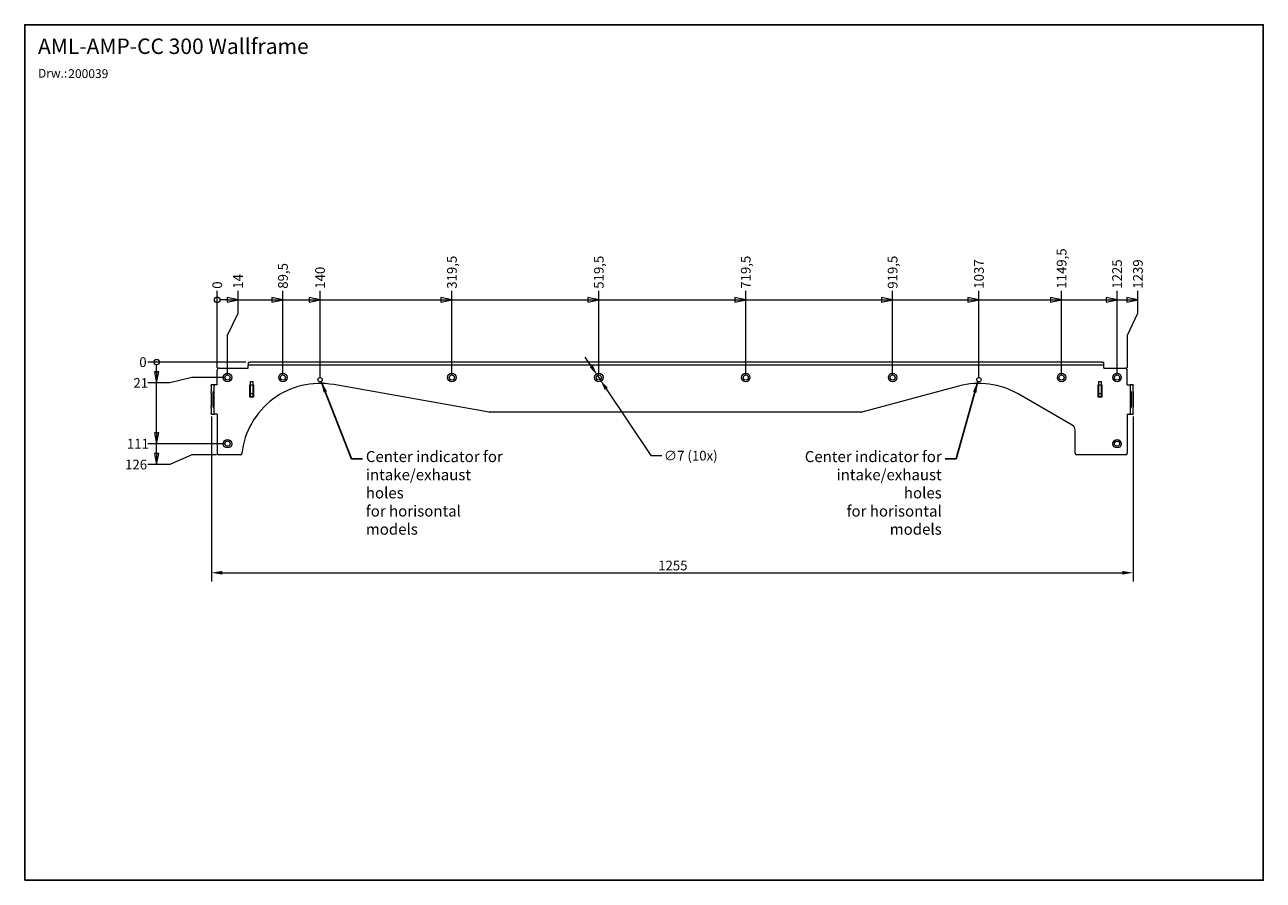
# Model space of a CAD drawing. Units: millimetres. Extents: x 48 to 1734, y 48 to 1212.
import ezdxf

# ---------------------------------------------------------------- set-up
doc = ezdxf.new("R2010")
doc.units = ezdxf.units.MM
doc.header["$LTSCALE"] = 6
for name, color, linetype, lineweight in [('Dimension (ISO)', 7, 'Continuous', 25), ('Symbol (ISO)', 7, 'Continuous', 25), ('Title (ISO)', 7, 'Continuous', 50), ('Visible (Drawing)', 7, 'Continuous', 40)]:
    doc.layers.add(name, color=color, linetype=linetype, lineweight=lineweight)
doc.styles.add('Arial 220', font='arial.ttf')
doc.styles.add('Note Text (Drawing)', font='verdana.ttf')
doc.styles.add('Note Text (ISO)', font='tahoma.ttf')
doc.styles.add('Text Style50', font='verdana.ttf')
doc.styles.add('Text Style9', font='arial.ttf')
doc.dimstyles.new('Default (Drawing)', dxfattribs={"dimscale": 6, "dimtxt": 2.2, "dimasz": 2.5, "dimexe": 2, "dimexo": 0.5, "dimgap": 0.5, "dimtad": 1, "dimrnd": 0.05, "dimtxsty": 'Arial 220', "dimcen": 0.09, "dimdle": 6, "dimclrd": 8, "dimclre": 8, "dimclrt": 7, "dimazin": 2, "dimtfac": 0.545455, "dimtmove": 0, "dimatfit": 3, "dimfxl": 1, "dimtolj": 1, "dimtzin": 0, "dimlwd": 9, "dimlwe": 9, "dimarcsym": 0})
doc.dimstyles.new('Default - Method 1b (ISO)$7', dxfattribs={"dimscale": 6, "dimtxt": 3.5, "dimasz": 2.5, "dimexe": 3.175, "dimexo": 0, "dimgap": 0.762, "dimtad": 1, "dimtoh": 1, "dimrnd": 1e-08, "dimtxsty": 'Note Text (ISO)', "dimcen": 0.09, "dimdle": 10, "dimclrd": 256, "dimclre": 256, "dimclrt": 256, "dimazin": 2, "dimtfac": 1, "dimtmove": 0, "dimatfit": 3, "dimfxl": 1, "dimtolj": 1, "dimlwd": -1, "dimlwe": -1, "dimarcsym": 0})

# ---------------------------------------------------------------- blocks, each defined once
blk = doc.blocks.new('Borders Default Border')
at = {"layer": 'Symbol (ISO)', "flags": 128}
blk.add_lwpolyline([(8, 8), (8, 202), (289, 202), (289, 8), (8, 8)], dxfattribs=at)
blk = doc.blocks.new('*D12')
at = {"layer": 'Defpoints', "color": 0, "transparency": 16777216}
for p in [(310, 849.8), (310, 742), (310, 742)]:
    blk.add_point(p, dxfattribs=at)
at = {"layer": 'Dimension (ISO)', "color": 8, "lineweight": 9, "transparency": 16777216}
blk.add_line((310, 745), (310, 849.8), dxfattribs=at)
at = {"layer": 'Dimension (ISO)', "color": 7, "transparency": 16777216, "insert": (310, 852.8), "char_height": 13.2, "attachment_point": 4, "rotation": 90, "style": 'Arial 220'}
blk.add_mtext('\\A1;0', dxfattribs=at)
blk = doc.blocks.new('*D13')
at = {"layer": 'Defpoints', "color": 0, "transparency": 16777216}
for p in [(338.3, 849.8), (310, 742), (324, 732)]:
    blk.add_point(p, dxfattribs=at)
at = {"layer": 'Dimension (ISO)', "color": 8, "lineweight": 9, "transparency": 16777216}
for p, q in [((338.3, 819.8), (338.3, 849.8)), ((324, 789.8), (338.3, 819.8)), ((324, 735), (324, 789.8))]:
    blk.add_line(p, q, dxfattribs=at)
at = {"layer": 'Dimension (ISO)', "color": 7, "transparency": 16777216, "insert": (338.3, 852.8), "char_height": 13.2, "attachment_point": 4, "rotation": 90, "style": 'Arial 220'}
blk.add_mtext('\\A1;14', dxfattribs=at)
blk = doc.blocks.new('*D14')
at = {"layer": 'Defpoints', "color": 0, "transparency": 16777216}
for p in [(399.5, 849.8), (310, 742), (399.5, 732)]:
    blk.add_point(p, dxfattribs=at)
at = {"layer": 'Dimension (ISO)', "color": 8, "lineweight": 9, "transparency": 16777216}
blk.add_line((399.5, 735), (399.5, 849.8), dxfattribs=at)
at = {"layer": 'Dimension (ISO)', "color": 7, "transparency": 16777216, "insert": (399.5, 852.8), "char_height": 13.2, "attachment_point": 4, "rotation": 90, "style": 'Arial 220'}
blk.add_mtext('\\A1;89,5', dxfattribs=at)
blk = doc.blocks.new('*D15')
at = {"layer": 'Defpoints', "color": 0, "transparency": 16777216}
for p in [(450, 849.8), (310, 742), (450, 729)]:
    blk.add_point(p, dxfattribs=at)
at = {"layer": 'Dimension (ISO)', "color": 8, "lineweight": 9, "transparency": 16777216}
blk.add_line((450, 732), (450, 849.8), dxfattribs=at)
at = {"layer": 'Dimension (ISO)', "color": 7, "transparency": 16777216, "insert": (450, 852.8), "char_height": 13.2, "attachment_point": 4, "rotation": 90, "style": 'Arial 220'}
blk.add_mtext('\\A1;140', dxfattribs=at)
blk = doc.blocks.new('*D16')
at = {"layer": 'Defpoints', "color": 0, "transparency": 16777216}
for p in [(629.5, 849.8), (310, 742), (629.5, 732)]:
    blk.add_point(p, dxfattribs=at)
at = {"layer": 'Dimension (ISO)', "color": 8, "lineweight": 9, "transparency": 16777216}
blk.add_line((629.5, 735), (629.5, 849.8), dxfattribs=at)
at = {"layer": 'Dimension (ISO)', "color": 7, "transparency": 16777216, "insert": (629.5, 852.8), "char_height": 13.2, "attachment_point": 4, "rotation": 90, "style": 'Arial 220'}
blk.add_mtext('\\A1;319,5', dxfattribs=at)
blk = doc.blocks.new('*D17')
at = {"layer": 'Defpoints', "color": 0, "transparency": 16777216}
for p in [(829.5, 849.8), (310, 742), (829.5, 732)]:
    blk.add_point(p, dxfattribs=at)
at = {"layer": 'Dimension (ISO)', "color": 8, "lineweight": 9, "transparency": 16777216}
blk.add_line((829.5, 735), (829.5, 849.8), dxfattribs=at)
at = {"layer": 'Dimension (ISO)', "color": 7, "transparency": 16777216, "insert": (829.5, 852.8), "char_height": 13.2, "attachment_point": 4, "rotation": 90, "style": 'Arial 220'}
blk.add_mtext('\\A1;519,5', dxfattribs=at)
blk = doc.blocks.new('*D18')
at = {"layer": 'Defpoints', "color": 0, "transparency": 16777216}
for p in [(1029.5, 849.8), (310, 742), (1029.5, 732)]:
    blk.add_point(p, dxfattribs=at)
at = {"layer": 'Dimension (ISO)', "color": 8, "lineweight": 9, "transparency": 16777216}
blk.add_line((1029.5, 735), (1029.5, 849.8), dxfattribs=at)
at = {"layer": 'Dimension (ISO)', "color": 7, "transparency": 16777216, "insert": (1029.5, 852.8), "char_height": 13.2, "attachment_point": 4, "rotation": 90, "style": 'Arial 220'}
blk.add_mtext('\\A1;719,5', dxfattribs=at)
blk = doc.blocks.new('*D19')
at = {"layer": 'Defpoints', "color": 0, "transparency": 16777216}
for p in [(1229.5, 849.8), (310, 742), (1229.5, 732)]:
    blk.add_point(p, dxfattribs=at)
at = {"layer": 'Dimension (ISO)', "color": 8, "lineweight": 9, "transparency": 16777216}
blk.add_line((1229.5, 735), (1229.5, 849.8), dxfattribs=at)
at = {"layer": 'Dimension (ISO)', "color": 7, "transparency": 16777216, "insert": (1229.5, 852.8), "char_height": 13.2, "attachment_point": 4, "rotation": 90, "style": 'Arial 220'}
blk.add_mtext('\\A1;919,5', dxfattribs=at)
blk = doc.blocks.new('*D20')
at = {"layer": 'Defpoints', "color": 0, "transparency": 16777216}
for p in [(1347, 849.8), (310, 742), (1347, 729)]:
    blk.add_point(p, dxfattribs=at)
at = {"layer": 'Dimension (ISO)', "color": 8, "lineweight": 9, "transparency": 16777216}
blk.add_line((1347, 732), (1347, 849.8), dxfattribs=at)
at = {"layer": 'Dimension (ISO)', "color": 7, "transparency": 16777216, "insert": (1347, 852.8), "char_height": 13.2, "attachment_point": 4, "rotation": 90, "style": 'Arial 220'}
blk.add_mtext('\\A1;1037', dxfattribs=at)
blk = doc.blocks.new('*D21')
at = {"layer": 'Defpoints', "color": 0, "transparency": 16777216}
for p in [(1459.5, 849.8), (310, 742), (1459.5, 732)]:
    blk.add_point(p, dxfattribs=at)
at = {"layer": 'Dimension (ISO)', "color": 8, "lineweight": 9, "transparency": 16777216}
blk.add_line((1459.5, 735), (1459.5, 849.8), dxfattribs=at)
at = {"layer": 'Dimension (ISO)', "color": 7, "transparency": 16777216, "insert": (1459.5, 852.8), "char_height": 13.2, "attachment_point": 4, "rotation": 90, "style": 'Arial 220'}
blk.add_mtext('\\A1;1149,5', dxfattribs=at)
blk = doc.blocks.new('*D22')
at = {"layer": 'Defpoints', "color": 0, "transparency": 16777216}
for p in [(1535, 849.8), (310, 742), (1535, 732)]:
    blk.add_point(p, dxfattribs=at)
at = {"layer": 'Dimension (ISO)', "color": 8, "lineweight": 9, "transparency": 16777216}
blk.add_line((1535, 735), (1535, 849.8), dxfattribs=at)
at = {"layer": 'Dimension (ISO)', "color": 7, "transparency": 16777216, "insert": (1535, 852.8), "char_height": 13.2, "attachment_point": 4, "rotation": 90, "style": 'Arial 220'}
blk.add_mtext('\\A1;1225', dxfattribs=at)
blk = doc.blocks.new('*D23')
at = {"layer": 'Defpoints', "color": 0, "transparency": 16777216}
for p in [(1563.4, 849.8), (310, 742), (1549, 742)]:
    blk.add_point(p, dxfattribs=at)
at = {"layer": 'Dimension (ISO)', "color": 8, "lineweight": 9, "transparency": 16777216}
for p, q in [((1563.4, 819.8), (1563.4, 849.8)), ((1549, 789.8), (1563.4, 819.8)), ((1549, 745), (1549, 789.8))]:
    blk.add_line(p, q, dxfattribs=at)
at = {"layer": 'Dimension (ISO)', "color": 7, "transparency": 16777216, "insert": (1563.4, 852.8), "char_height": 13.2, "attachment_point": 4, "rotation": 90, "style": 'Arial 220'}
blk.add_mtext('\\A1;1239', dxfattribs=at)
blk = doc.blocks.new('*D25')
at = {"layer": 'Defpoints', "color": 0, "transparency": 16777216}
for p in [(215.5, 753), (352, 753), (352, 753)]:
    blk.add_point(p, dxfattribs=at)
at = {"layer": 'Dimension (ISO)', "color": 8, "lineweight": 9, "transparency": 16777216}
blk.add_line((349, 753), (215.5, 753), dxfattribs=at)
at = {"layer": 'Dimension (ISO)', "color": 7, "transparency": 16777216, "insert": (203.9, 753), "char_height": 13.2, "attachment_point": 4, "style": 'Arial 220'}
blk.add_mtext('\\A1;0', dxfattribs=at)
blk = doc.blocks.new('*D26')
at = {"layer": 'Defpoints', "color": 0, "transparency": 16777216}
for p in [(352, 753), (324, 732), (215.5, 724.6)]:
    blk.add_point(p, dxfattribs=at)
at = {"layer": 'Dimension (ISO)', "color": 8, "lineweight": 9, "transparency": 16777216}
for p, q in [((275.5, 732), (245.5, 724.6)), ((321, 732), (275.5, 732)), ((245.5, 724.6), (215.5, 724.6))]:
    blk.add_line(p, q, dxfattribs=at)
at = {"layer": 'Dimension (ISO)', "color": 7, "transparency": 16777216, "insert": (195.9, 724.6), "char_height": 13.2, "attachment_point": 4, "style": 'Arial 220'}
blk.add_mtext('\\A1;21', dxfattribs=at)
blk = doc.blocks.new('*D27')
at = {"layer": 'Defpoints', "color": 0, "transparency": 16777216}
for p in [(352, 753), (215.5, 642), (324, 642)]:
    blk.add_point(p, dxfattribs=at)
at = {"layer": 'Dimension (ISO)', "color": 8, "lineweight": 9, "transparency": 16777216}
blk.add_line((321, 642), (215.5, 642), dxfattribs=at)
at = {"layer": 'Dimension (ISO)', "color": 7, "transparency": 16777216, "insert": (187.1, 642), "char_height": 13.2, "attachment_point": 4, "style": 'Arial 220'}
blk.add_mtext('\\A1;111', dxfattribs=at)
blk = doc.blocks.new('*D28')
at = {"layer": 'Defpoints', "color": 0, "transparency": 16777216}
for p in [(352, 753), (312, 627), (215.5, 613.6)]:
    blk.add_point(p, dxfattribs=at)
at = {"layer": 'Dimension (ISO)', "color": 8, "lineweight": 9, "transparency": 16777216}
for p, q in [((275.5, 627), (245.5, 613.6)), ((309, 627), (275.5, 627)), ((245.5, 613.6), (215.5, 613.6))]:
    blk.add_line(p, q, dxfattribs=at)
at = {"layer": 'Dimension (ISO)', "color": 7, "transparency": 16777216, "insert": (184.6, 613.6), "char_height": 13.2, "attachment_point": 4, "style": 'Arial 220'}
blk.add_mtext('\\A1;126', dxfattribs=at)
blk = doc.blocks.new('*D30')
at = {"layer": 'Defpoints', "color": 0, "transparency": 16777216}
for p in [(302, 682), (1557, 682), (1557, 466.4)]:
    blk.add_point(p, dxfattribs=at)
at = {"layer": 'Dimension (ISO)', "color": 8, "lineweight": 9, "transparency": 16777216}
for p, q in [((302, 679), (302, 454.4)), ((1557, 679), (1557, 454.4)), ((317, 466.4), (1542, 466.4))]:
    blk.add_line(p, q, dxfattribs=at)
at = {"layer": 'Dimension (ISO)', "color": 8, "transparency": 16777216}
for points in [[(317, 468.9), (317, 463.9), (302, 466.4)], [(1542, 468.9), (1542, 463.9), (1557, 466.4)]]:
    blk.add_solid(points, dxfattribs=at)
at = {"layer": 'Dimension (ISO)', "color": 7, "transparency": 16777216, "insert": (910.3, 476.2), "char_height": 13.2, "attachment_point": 4, "style": 'Arial 220'}
blk.add_mtext('\\A1;1255', dxfattribs=at)
blk = doc.blocks.new('*D31')
at = {"layer": 'Defpoints', "color": 0, "transparency": 16777216}
for p in [(827.5, 734.9), (831.4, 729.1)]:
    blk.add_point(p, dxfattribs=at)
at = {"layer": 'Dimension (ISO)', "color": 8, "lineweight": 9, "transparency": 16777216}
for p, q in [((819.2, 747.4), (810.9, 759.9)), ((827.5, 734.9), (831.4, 729.1)), ((839.7, 716.6), (900.1, 625.7)), ((900.1, 625.7), (915.1, 625.7))]:
    blk.add_line(p, q, dxfattribs=at)
at = {"layer": 'Dimension (ISO)', "color": 8, "transparency": 16777216}
for points in [[(821.3, 748.8), (817.1, 746), (827.5, 734.9)], [(841.8, 717.9), (837.6, 715.2), (831.4, 729.1)]]:
    blk.add_solid(points, dxfattribs=at)
at = {"layer": 'Dimension (ISO)', "color": 7, "transparency": 16777216, "insert": (918.1, 625.7), "char_height": 13.2, "attachment_point": 4, "style": 'Arial 220'}
blk.add_mtext('\\A1;∅7 (10x)', dxfattribs=at)
blk = doc.blocks.new('Title Blocks Intranet')
at = {"layer": 'Title (ISO)', "insert": (-278, 184), "char_height": 2, "attachment_point": 1, "style": 'Note Text (Drawing)'}
blk.add_mtext('\\fArial|b0|i0;\\H2.0000;Drw.:', dxfattribs=at)
at = {"layer": 'Title (ISO)'}
for tag, p, height, style in [('Nomenklatur_001', (-278, 187.38), 3.5, 'Text Style9'), ('PART_NUMBER_001', (-271.13, 181.92), 2, 'Text Style50')]:
    blk.add_attdef(tag, p, '', height=height, dxfattribs=dict(at, style=style))

msp = doc.modelspace()

# ---------------------------------------------------------------- linework, layer by layer
at = {"layer": 'Dimension (ISO)', "color": 8, "lineweight": 9}
for p, q in [((324.964, 837.762), (313.714, 837.762)), ((338.325, 837.762), (323.325, 840.762)), ((323.325, 840.762), (323.325, 834.762)), ((323.325, 837.762), (338.325, 837.762)), ((323.325, 834.762), (338.325, 837.762)), ((323.325, 837.762), (324.964, 837.762)), ((338.325, 837.762), (384.464, 837.762)), ((399.464, 837.762), (384.464, 840.762)), ((384.464, 840.762), (384.464, 834.762)), ((384.464, 837.762), (399.464, 837.762)), ((384.464, 834.762), (399.464, 837.762)), ((399.464, 837.762), (434.964, 837.762)), ((449.964, 837.762), (434.964, 840.762)), ((434.964, 840.762), (434.964, 834.762)), ((434.964, 837.762), (449.964, 837.762)), ((434.964, 834.762), (449.964, 837.762)), ((449.964, 837.762), (614.464, 837.762)), ((629.464, 837.762), (614.464, 840.762)), ((614.464, 840.762), (614.464, 834.762)), ((614.464, 837.762), (629.464, 837.762)), ((614.464, 834.762), (629.464, 837.762)), ((629.464, 837.762), (814.464, 837.762)), ((829.464, 837.762), (814.464, 840.762)), ((814.464, 840.762), (814.464, 834.762)), ((814.464, 837.762), (829.464, 837.762)), ((814.464, 834.762), (829.464, 837.762)), ((829.464, 837.762), (1014.464, 837.762)), ((1029.464, 837.762), (1014.464, 840.762)), ((1014.464, 840.762), (1014.464, 834.762)), ((1014.464, 837.762), (1029.464, 837.762)), ((1014.464, 834.762), (1029.464, 837.762)), ((1029.464, 837.762), (1214.464, 837.762)), ((1229.464, 837.762), (1214.464, 840.762)), ((1214.464, 840.762), (1214.464, 834.762)), ((1214.464, 837.762), (1229.464, 837.762)), ((1214.464, 834.762), (1229.464, 837.762)), ((1229.464, 837.762), (1331.964, 837.762)), ((1346.964, 837.762), (1331.964, 840.762)), ((1331.964, 840.762), (1331.964, 834.762)), ((1331.964, 837.762), (1346.964, 837.762)), ((1331.964, 834.762), (1346.964, 837.762)), ((1346.964, 837.762), (1444.464, 837.762)), ((1459.464, 837.762), (1444.464, 840.762)), ((1444.464, 840.762), (1444.464, 834.762)), ((1444.464, 837.762), (1459.464, 837.762)), ((1444.464, 834.762), (1459.464, 837.762)), ((1459.464, 837.762), (1519.964, 837.762)), ((1534.964, 837.762), (1519.964, 840.762)), ((1519.964, 840.762), (1519.964, 834.762)), ((1519.964, 837.762), (1534.964, 837.762)), ((1519.964, 834.762), (1534.964, 837.762)), ((1534.964, 837.762), (1548.436, 837.762)), ((1563.436, 837.762), (1548.436, 840.762)), ((1548.436, 840.762), (1548.436, 834.762)), ((1548.436, 837.762), (1563.436, 837.762)), ((1548.436, 834.762), (1563.436, 837.762)), ((227.522, 737.975), (227.522, 749.225)), ((224.522, 739.614), (227.522, 724.614)), ((230.522, 739.614), (224.522, 739.614)), ((227.522, 739.614), (227.522, 724.614)), ((227.522, 724.614), (230.522, 739.614)), ((227.522, 737.975), (227.522, 739.614)), ((227.522, 656.975), (227.522, 724.614)), ((224.522, 656.975), (227.522, 641.975)), ((230.522, 656.975), (224.522, 656.975)), ((227.522, 656.975), (227.522, 641.975)), ((227.522, 641.975), (230.522, 656.975)), ((227.522, 628.614), (227.522, 641.975)), ((224.522, 628.614), (227.522, 613.614)), ((230.522, 628.614), (224.522, 628.614)), ((227.522, 628.614), (227.522, 613.614)), ((227.522, 613.614), (230.522, 628.614))]:
    msp.add_line(p, q, dxfattribs=at)
at = {"layer": 'Dimension (ISO)', "color": 8, "lineweight": 9, "flags": 128}
for points in [[(323.325, 834.762), (338.325, 837.762), (323.325, 840.762), (323.325, 834.762)], [(384.464, 834.762), (399.464, 837.762), (384.464, 840.762), (384.464, 834.762)], [(434.964, 834.762), (449.964, 837.762), (434.964, 840.762), (434.964, 834.762)], [(614.464, 834.762), (629.464, 837.762), (614.464, 840.762), (614.464, 834.762)], [(814.464, 834.762), (829.464, 837.762), (814.464, 840.762), (814.464, 834.762)], [(1014.464, 834.762), (1029.464, 837.762), (1014.464, 840.762), (1014.464, 834.762)], [(1214.464, 834.762), (1229.464, 837.762), (1214.464, 840.762), (1214.464, 834.762)], [(1331.964, 834.762), (1346.964, 837.762), (1331.964, 840.762), (1331.964, 834.762)], [(1444.464, 834.762), (1459.464, 837.762), (1444.464, 840.762), (1444.464, 834.762)], [(1519.964, 834.762), (1534.964, 837.762), (1519.964, 840.762), (1519.964, 834.762)], [(1548.436, 834.762), (1563.436, 837.762), (1548.436, 840.762), (1548.436, 834.762)], [(224.522, 739.614), (227.522, 724.614), (230.522, 739.614), (224.522, 739.614)], [(224.522, 656.975), (227.522, 641.975), (230.522, 656.975), (224.522, 656.975)], [(224.522, 628.614), (227.522, 613.614), (230.522, 628.614), (224.522, 628.614)]]:
    msp.add_lwpolyline(points, dxfattribs=at)
at = {"layer": 'Dimension (ISO)', "color": 8, "lineweight": 9}
for centre in [(309.964, 837.762), (227.522, 752.975)]:
    msp.add_circle(centre, 3.75, dxfattribs=at)
for points in [[(323.325, 834.762), (338.325, 837.762), (323.325, 840.762), (323.325, 834.762)], [(384.464, 834.762), (399.464, 837.762), (384.464, 840.762), (384.464, 834.762)], [(434.964, 834.762), (449.964, 837.762), (434.964, 840.762), (434.964, 834.762)], [(614.464, 834.762), (629.464, 837.762), (614.464, 840.762), (614.464, 834.762)], [(814.464, 834.762), (829.464, 837.762), (814.464, 840.762), (814.464, 834.762)], [(1014.464, 834.762), (1029.464, 837.762), (1014.464, 840.762), (1014.464, 834.762)], [(1214.464, 834.762), (1229.464, 837.762), (1214.464, 840.762), (1214.464, 834.762)], [(1331.964, 834.762), (1346.964, 837.762), (1331.964, 840.762), (1331.964, 834.762)], [(1444.464, 834.762), (1459.464, 837.762), (1444.464, 840.762), (1444.464, 834.762)], [(1519.964, 834.762), (1534.964, 837.762), (1519.964, 840.762), (1519.964, 834.762)], [(1548.436, 834.762), (1563.436, 837.762), (1548.436, 840.762), (1548.436, 834.762)], [(224.522, 739.614), (227.522, 724.614), (230.522, 739.614), (224.522, 739.614)], [(224.522, 656.975), (227.522, 641.975), (230.522, 656.975), (224.522, 656.975)], [(224.522, 628.614), (227.522, 613.614), (230.522, 628.614), (224.522, 628.614)]]:
    msp.add_solid(points, dxfattribs=at)
at = {"layer": 'Visible (Drawing)', "color": 7, "lineweight": 5}
for p, q in [((309.964, 721.975), (309.964, 741.975)), ((312.964, 744.975), (351.964, 744.975)), ((351.964, 752.975), (354.964, 752.975)), ((351.964, 752.975), (351.964, 748.975)), ((354.964, 748.975), (351.964, 748.975)), ((351.964, 744.975), (351.964, 748.975)), ((1513.964, 752.975), (354.964, 752.975)), ((1513.964, 748.975), (354.964, 748.975)), ((1513.964, 752.975), (1516.964, 752.975)), ((1516.964, 748.975), (1513.964, 748.975)), ((1516.964, 748.975), (1516.964, 752.975)), ((1516.964, 744.975), (1516.964, 748.975)), ((1516.964, 744.975), (1545.964, 744.975)), ((1548.964, 721.975), (1548.964, 741.975)), ((354.964, 725.975), (354.964, 721.975)), ((358.964, 725.975), (354.964, 725.975)), ((358.964, 721.975), (358.964, 725.975)), ((1509.964, 725.975), (1509.964, 721.975)), ((1513.964, 725.975), (1509.964, 725.975)), ((1513.964, 721.975), (1513.964, 725.975)), ((301.964, 721.096), (301.964, 721.975)), ((305.964, 721.975), (301.964, 721.975)), ((301.964, 721.096), (301.964, 712.854)), ((301.964, 710.732), (301.964, 712.854)), ((301.964, 710.732), (301.964, 693.218)), ((303.964, 710.732), (303.964, 693.218)), ((305.964, 713.975), (304.843, 712.854)), ((305.964, 721.975), (305.964, 721.096)), ((309.964, 721.975), (305.964, 721.975)), ((305.964, 713.975), (305.964, 721.096)), ((305.964, 689.975), (305.964, 713.975)), ((354.464, 705.475), (354.464, 721.975)), ((354.464, 721.975), (354.964, 721.975)), ((354.964, 721.975), (358.964, 721.975)), ((354.964, 721.975), (354.964, 709.975)), ((354.964, 709.975), (354.964, 705.975)), ((358.964, 709.975), (354.964, 709.975)), ((358.964, 721.975), (359.464, 721.975)), ((358.964, 709.975), (358.964, 721.975)), ((358.964, 705.975), (358.964, 709.975)), ((359.464, 721.975), (359.464, 705.475)), ((680.247, 685.021), (468.545, 722.349)), ((1319.271, 720.329), (1187.709, 685.077)), ((1473.964, 667.205), (1400.464, 709.64)), ((1509.464, 705.475), (1509.464, 721.975)), ((1509.464, 721.975), (1509.964, 721.975)), ((1509.964, 721.975), (1513.964, 721.975)), ((1509.964, 721.975), (1509.964, 709.975)), ((1509.964, 709.975), (1509.964, 705.975)), ((1513.964, 709.975), (1509.964, 709.975)), ((1513.964, 721.975), (1514.464, 721.975)), ((1513.964, 709.975), (1513.964, 721.975)), ((1513.964, 705.975), (1513.964, 709.975)), ((1514.464, 721.975), (1514.464, 705.475)), ((1548.964, 721.975), (1552.964, 721.975)), ((1552.964, 721.096), (1552.964, 721.975)), ((1556.964, 721.975), (1552.964, 721.975)), ((1552.964, 721.096), (1552.964, 713.975)), ((1554.086, 712.854), (1552.964, 713.975)), ((1552.964, 713.975), (1552.964, 689.975)), ((1554.964, 693.218), (1554.964, 710.732)), ((1556.964, 721.975), (1556.964, 721.096)), ((1556.964, 712.854), (1556.964, 721.096)), ((1556.964, 712.854), (1556.964, 710.732)), ((1556.964, 710.732), (1556.964, 693.218)), ((301.964, 691.096), (301.964, 693.218)), ((359.464, 705.475), (354.464, 705.475)), ((354.964, 705.975), (358.964, 705.975)), ((1514.464, 705.475), (1509.464, 705.475)), ((1509.964, 705.975), (1513.964, 705.975)), ((1556.964, 693.218), (1556.964, 691.096)), ((301.964, 691.096), (301.964, 682.854)), ((301.964, 681.975), (301.964, 682.854)), ((301.964, 681.975), (305.964, 681.975)), ((304.843, 691.096), (305.964, 689.975)), ((305.964, 682.854), (305.964, 689.975)), ((305.964, 682.854), (305.964, 681.975)), ((309.964, 681.975), (305.964, 681.975)), ((309.964, 681.975), (309.964, 628.975)), ((1186.933, 684.975), (680.768, 684.975)), ((1548.964, 681.975), (1548.964, 628.975)), ((1548.964, 681.975), (1552.964, 681.975)), ((1552.964, 689.975), (1554.086, 691.096)), ((1552.964, 689.975), (1552.964, 682.854)), ((1552.964, 681.975), (1552.964, 682.854)), ((1552.964, 681.975), (1556.964, 681.975)), ((1556.964, 682.854), (1556.964, 691.096)), ((1556.964, 682.854), (1556.964, 681.975)), ((1477.964, 628.975), (1477.964, 660.276)), ((341.627, 626.975), (311.964, 626.975)), ((1546.964, 626.975), (1479.964, 626.975))]:
    msp.add_line(p, q, dxfattribs=at)
for centre, radius in [((323.964, 731.975), 5.75), ((323.964, 731.975), 3.5), ((399.464, 731.975), 5.75), ((399.464, 731.975), 3.5), ((449.964, 728.975), 3), ((629.464, 731.975), 5.75), ((629.464, 731.975), 3.5), ((829.464, 731.975), 5.75), ((829.464, 731.975), 3.5), ((1029.464, 731.975), 5.75), ((1029.464, 731.975), 3.5), ((1229.464, 731.975), 5.75), ((1229.464, 731.975), 3.5), ((1346.964, 728.975), 3), ((1459.464, 731.975), 5.75), ((1459.464, 731.975), 3.5), ((1534.964, 731.975), 5.75), ((1534.964, 731.975), 3.5), ((323.964, 641.975), 5.75), ((323.964, 641.975), 3.5), ((1534.964, 641.975), 5.75), ((1534.964, 641.975), 3.5)]:
    msp.add_circle(centre, radius, dxfattribs=at)
for centre, radius, start, end in [((312.964, 741.975), 3, 90, 180), ((1545.964, 741.975), 3, 0, 90), ((306.964, 710.732), 3, 135, 180), ((449.964, 616.975), 107, 80, 173.679396), ((1346.964, 616.975), 107, 60, 105), ((1551.964, 710.732), 3, 0, 45), ((306.964, 693.218), 3, 180, 225), ((1551.964, 693.218), 3, 315, 0), ((680.768, 687.975), 3, 260, 270), ((1186.933, 687.975), 3, 270, 285), ((1469.964, 660.276), 8, 0, 60), ((311.964, 628.975), 2, 180, 270), ((341.627, 628.975), 2, 270, 353.679396), ((1479.964, 628.975), 2, 180, 270), ((1546.964, 628.975), 2, 270, 0)]:
    msp.add_arc(centre, radius, start, end, dxfattribs=at)

# ---------------------------------------------------------------- block references
at = {"xscale": 6, "yscale": 6, "zscale": 6}
msp.add_blockref('Borders Default Border', (0, 0), dxfattribs=at)
msp.add_blockref('Title Blocks Intranet', (1734, 48), dxfattribs=at).add_auto_attribs({'Nomenklatur_001': 'AML-AMP-CC 300 Wallframe', 'PART_NUMBER_001': '200039'})

# ---------------------------------------------------------------- texts
at = {"layer": 'Symbol (ISO)', "char_height": 15, "width": 191.97325, "line_spacing_factor": 0.987884, "style": 'Note Text (ISO)'}
for insert, attachment_point in [((512.334, 631.961), 1), ((1296.312, 631.937), 3)]:
    msp.add_mtext('{\\fTahoma|b0|i0;\\H15.0000;Center indicator for\\Pintake/exhaust holes\\Pfor horisontal models}', dxfattribs=dict(at, insert=insert, attachment_point=attachment_point))

# ---------------------------------------------------------------- dimensions: what is measured, and where the dimension line sits
at = {"layer": 'Dimension (ISO)'}
for feature_location, offset, dtype, origin, picture, middle in [((1459.464, 731.975), (0, 117.787), 1, (309.964, 741.975), '*D21', (1459.464, 879.589)), ((629.464, 731.975), (0, 117.787), 1, (309.964, 741.975), '*D16', (629.464, 875.078)), ((829.464, 731.975), (0, 117.787), 1, (309.964, 741.975), '*D17', (829.464, 875.083)), ((1029.464, 731.975), (0, 117.787), 1, (309.964, 741.975), '*D18', (1029.464, 875.029)), ((1229.464, 731.975), (0, 117.787), 1, (309.964, 741.975), '*D19', (1229.464, 875.083)), ((1346.964, 728.975), (0, 120.787), 1, (309.964, 741.975), '*D20', (1346.964, 871.85)), ((1534.964, 731.975), (0, 117.787), 1, (309.964, 741.975), '*D22', (1534.964, 871.9)), ((1548.964, 741.975), (14.472, 107.787), 1, (309.964, 741.975), '*D23', (1563.436, 871.864)), ((399.464, 731.975), (0, 117.787), 1, (309.964, 741.975), '*D14', (399.464, 869.964)), ((449.964, 728.975), (0, 120.787), 1, (309.964, 741.975), '*D15', (449.964, 866.7)), ((309.964468663, 741.975055276), (0, 107.786737407), 1, (309.964468663, 741.975055276), '*D12', (309.964468663, 857.06574912)), ((323.964, 731.975), (14.361, 117.787), 1, (309.964, 741.975), '*D13', (338.325, 861.568)), ((351.964468663, 752.975055276), (-136.442444822, 0), 0, (351.964468663, 752.975055276), '*D25', (208.218067405, 752.975055276)), ((311.964, 626.975), (-96.442, -13.361), 0, (351.964, 752.975), '*D28', (198.566, 613.614)), ((323.964, 641.975), (-108.442, 0), 0, (351.964, 752.975), '*D27', (199.835, 641.975)), ((323.964, 731.975), (-108.442, -7.361), 0, (351.964, 752.975), '*D26', (204.229, 724.614))]:
    dim = msp.add_ordinate_dim(feature_location=feature_location, offset=offset, dtype=dtype, origin=origin, dimstyle='Default (Drawing)', override={"dimtad": 0, "dimdec": 2, "dimtp": 0, "dimtm": 0, "dimtdec": 2}, dxfattribs=at)
    dim.commit()
    dim.dimension.update_dxf_attribs({"geometry": picture, "text_midpoint": middle})
dim = msp.add_diameter_dim_2p(p1=(827.528, 734.89), p2=(831.401, 729.06), text='<> (10x)', dimstyle='Default (Drawing)', override={"dimtad": 0, "dimtih": 1, "dimtoh": 1, "dimdec": 2, "dimlfac": 1, "dimtp": 0, "dimtm": 0, "dimtdec": 2, "dimatfit": 2}, dxfattribs=at)
dim.commit()
dim.dimension.update_dxf_attribs({"geometry": '*D31', "text_midpoint": (953.246, 625.689), "dimtype": 163})
dim = msp.add_linear_dim(base=(1556.964, 466.414), p1=(301.964, 681.975), p2=(1556.964, 681.975), angle=180, dimstyle='Default (Drawing)', override={"dimdec": 2, "dimtp": 0, "dimtm": 0, "dimtdec": 2, "dimtofl": 0, "dimatfit": 1}, dxfattribs=at)
dim.commit()
dim.dimension.update_dxf_attribs({"geometry": '*D30', "text_midpoint": (929.464, 466.414), "dimtype": 160})

# ---------------------------------------------------------------- leaders
at = {"layer": 'Symbol (ISO)', "annotation_type": 0, "has_hookline": 1, "text_width": 191.343}
for points, hookline_direction in [([(451.601, 726.461), (492.762, 621.461), (507.762, 621.461)], 0), ([(1345.264, 726.504), (1315.884, 621.437), (1300.884, 621.437)], 1)]:
    msp.add_leader(points, dimstyle='Default - Method 1b (ISO)$7', override={"dimtad": 0}, dxfattribs=dict(at, hookline_direction=hookline_direction))

doc.saveas('drawing.dxf')
